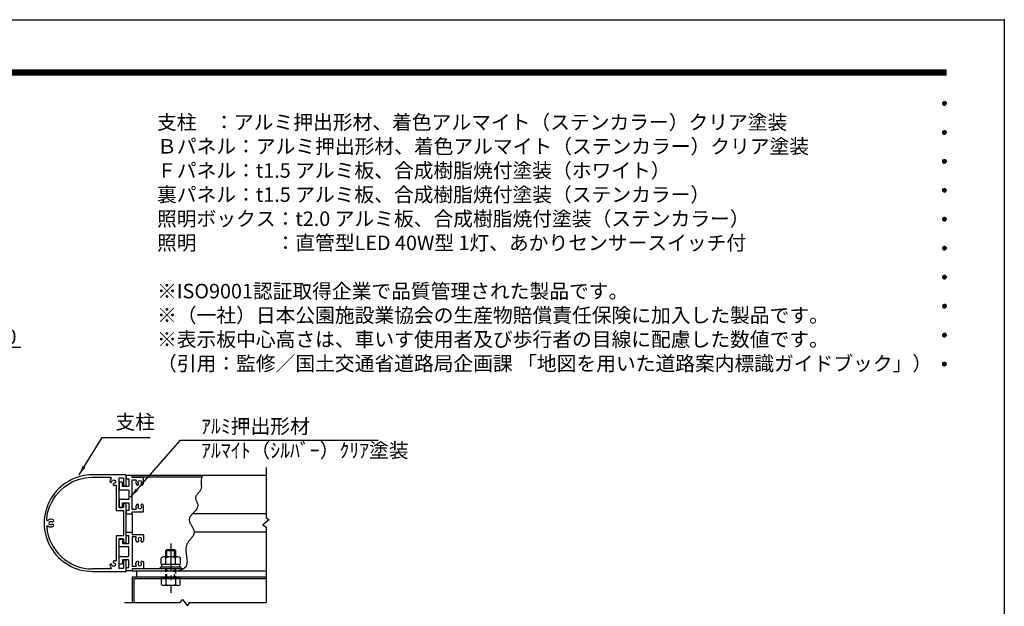
# Model space of a CAD drawing. Extents: x 0 to 8400, y 0 to 5940.
# Drawn here: x 4321 to 8400, y 3509 to 5940 of the extents above; entities that cross this region are included whole.
import ezdxf
from ezdxf.enums import TextEntityAlignment as Align

# ---------------------------------------------------------------- set-up
doc = ezdxf.new("R2010")
doc.units = 0
doc.header["$LTSCALE"] = 6
doc.linetypes.add('CENTER2', pattern=[28.575, 19.05, -3.175, 3.175, -3.175])
doc.linetypes.add('HIDDEN2', pattern=[4.7625, 3.175, -1.5875])
doc.layers.get('0').update_dxf_attribs({"linetype": 'CONTINUOUS'})
doc.layers.get('DEFPOINTS').update_dxf_attribs({"linetype": 'CONTINUOUS'})
for name, color, linetype in [('P001', 131, 'CONTINUOUS'), ('P901', 135, 'CONTINUOUS'), ('P919', 75, 'CONTINUOUS'), ('P920', 125, 'CONTINUOUS'), ('P_1CENTER', 2, 'CONTINUOUS'), ('P_2DIM', 6, 'CONTINUOUS'), ('P_3TEXT', 60, 'CONTINUOUS'), ('P_5DRAWFRAME', 104, 'CONTINUOUS')]:
    doc.layers.add(name, color=color, linetype=linetype)
doc.styles.add('BIGFONT', font='simplex.shx', dxfattribs={"bigfont": 'extfont2.shx'})
doc.dimstyles.new('DIMBIGFONT$0', dxfattribs={"dimtxt": 3, "dimasz": 2, "dimexe": 1.5, "dimexo": 3, "dimgap": 0.75, "dimtad": 1, "dimdec": 1, "dimdsep": 46, "dimtxsty": 'BIGFONT', "dimcen": 0, "dimclrt": 230, "dimadec": 0, "dimazin": 0, "dimtfac": 0.6, "dimtdec": 1, "dimtmove": 2, "dimatfit": 3, "dimldrblk": 'DOT', "dimfxl": 0, "dimtvp": 1, "dimtolj": 1, "dimarcsym": 0})
doc.dimstyles.new('DIMBIGFONT$7', dxfattribs={"dimtxt": 3, "dimasz": 2, "dimexe": 1.5, "dimexo": 3, "dimgap": 0.75, "dimtad": 1, "dimdec": 1, "dimdsep": 46, "dimtxsty": 'BIGFONT', "dimsah": 1, "dimcen": 0, "dimclrt": 230, "dimadec": 0, "dimazin": 0, "dimtfac": 0.6, "dimtdec": 1, "dimtofl": 0, "dimtmove": 0, "dimatfit": 3, "dimfxl": 0, "dimtvp": 1, "dimtolj": 1, "dimarcsym": 0})

# ---------------------------------------------------------------- blocks, each defined once
blk = doc.blocks.new('DFP3')
at = {"color": 0}
for p, q in [((21.5, 286.6), (408, 286.6)), ((21.5, 286.55), (408, 286.55)), ((21.5, 286.5), (408, 286.5)), ((21.5, 286.45), (408, 286.45)), ((21.5, 286.4), (408, 286.4)), ((408, 286.35), (21.5, 286.35)), ((21.5, 286.3), (408, 286.3)), ((408, 286.25), (21.5, 286.25)), ((21.5, 286.2), (408, 286.2)), ((408, 286.15), (21.5, 286.15)), ((21.5, 286.1), (408, 286.1)), ((21.5, 286.05), (408, 286.05)), ((21.5, 286), (408, 286)), ((21.5, 285.95), (408, 285.95)), ((21.5, 285.9), (408, 285.9)), ((21.5, 285.85), (408, 285.85)), ((21.5, 285.8), (408, 285.8)), ((21.5, 285.75), (408, 285.75)), ((21.5, 285.7), (408, 285.7)), ((408, 285.65), (21.5, 285.65)), ((21.5, 285.6), (408, 285.6)), ((407.2, 279.65), (407.6, 280.05)), ((407.2, 279.65), (407.6, 279.25)), ((407.21, 279.73), (407.52, 280.04)), ((407.21, 279.58), (407.67, 280.04)), ((407.21, 279.72), (407.67, 279.26)), ((407.21, 279.57), (407.52, 279.26)), ((407.22, 279.53), (407.72, 280.03)), ((407.22, 279.77), (407.72, 279.27)), ((407.24, 279.48), (407.77, 280.01)), ((407.24, 279.82), (407.77, 279.29)), ((407.25, 279.84), (407.41, 280)), ((407.25, 279.46), (407.41, 279.3)), ((407.26, 279.43), (407.82, 279.99)), ((407.26, 279.87), (407.82, 279.31)), ((407.29, 279.39), (407.86, 279.96)), ((407.29, 279.91), (407.86, 279.34)), ((407.33, 279.94), (407.89, 279.38)), ((407.33, 279.36), (407.89, 279.92)), ((407.37, 279.98), (407.93, 279.42)), ((407.37, 279.32), (407.93, 279.88)), ((407.41, 280), (407.95, 279.46)), ((407.41, 279.3), (407.95, 279.84)), ((407.46, 280.03), (407.98, 279.51)), ((407.46, 279.27), (407.98, 279.79)), ((407.52, 280.04), (407.99, 279.57)), ((407.52, 279.26), (407.99, 279.73)), ((407.58, 280.05), (408, 279.63)), ((407.58, 279.25), (408, 279.67)), ((407.65, 280.05), (408, 279.7)), ((407.65, 279.25), (408, 279.6)), ((407.75, 280.02), (407.97, 279.8)), ((407.75, 279.28), (407.97, 279.5)), ((407.2, 273.65), (407.6, 274.05)), ((407.2, 273.65), (407.6, 273.25)), ((407.21, 273.73), (407.52, 274.04)), ((407.21, 273.58), (407.67, 274.04)), ((407.21, 273.72), (407.67, 273.26)), ((407.21, 273.57), (407.52, 273.26)), ((407.22, 273.53), (407.72, 274.03)), ((407.22, 273.77), (407.72, 273.27)), ((407.24, 273.48), (407.77, 274.01)), ((407.24, 273.82), (407.77, 273.29)), ((407.25, 273.84), (407.41, 274)), ((407.25, 273.46), (407.41, 273.3)), ((407.26, 273.43), (407.82, 273.99)), ((407.26, 273.87), (407.82, 273.31)), ((407.29, 273.39), (407.86, 273.96)), ((407.29, 273.91), (407.86, 273.34)), ((407.33, 273.94), (407.89, 273.38)), ((407.33, 273.36), (407.89, 273.92)), ((407.37, 273.98), (407.93, 273.42)), ((407.37, 273.32), (407.93, 273.88)), ((407.41, 274), (407.95, 273.46)), ((407.41, 273.3), (407.95, 273.84)), ((407.46, 274.03), (407.98, 273.51)), ((407.46, 273.27), (407.98, 273.79)), ((407.52, 274.04), (407.99, 273.57)), ((407.52, 273.26), (407.99, 273.73)), ((407.58, 274.05), (408, 273.63)), ((407.58, 273.25), (408, 273.67)), ((407.65, 274.05), (408, 273.7)), ((407.65, 273.25), (408, 273.6)), ((407.75, 274.02), (407.97, 273.8)), ((407.75, 273.28), (407.97, 273.5)), ((407.2, 267.65), (407.6, 268.05)), ((407.2, 267.65), (407.6, 267.25)), ((407.21, 267.73), (407.52, 268.04)), ((407.21, 267.58), (407.67, 268.04)), ((407.21, 267.72), (407.67, 267.26)), ((407.21, 267.57), (407.52, 267.26)), ((407.22, 267.53), (407.72, 268.03)), ((407.22, 267.77), (407.72, 267.27)), ((407.24, 267.48), (407.77, 268.01)), ((407.24, 267.82), (407.77, 267.29)), ((407.25, 267.84), (407.41, 268)), ((407.25, 267.46), (407.41, 267.3)), ((407.26, 267.43), (407.82, 267.99)), ((407.26, 267.87), (407.82, 267.31)), ((407.29, 267.39), (407.86, 267.96)), ((407.29, 267.91), (407.86, 267.34)), ((407.33, 267.94), (407.89, 267.38)), ((407.33, 267.36), (407.89, 267.92)), ((407.37, 267.98), (407.93, 267.42)), ((407.37, 267.32), (407.93, 267.88)), ((407.41, 268), (407.95, 267.46)), ((407.41, 267.3), (407.95, 267.84)), ((407.46, 268.03), (407.98, 267.51)), ((407.46, 267.27), (407.98, 267.79)), ((407.52, 268.04), (407.99, 267.57)), ((407.52, 267.26), (407.99, 267.73)), ((407.58, 268.05), (408, 267.63)), ((407.58, 267.25), (408, 267.67)), ((407.65, 268.05), (408, 267.7)), ((407.65, 267.25), (408, 267.6)), ((407.75, 268.02), (407.97, 267.8)), ((407.75, 267.28), (407.97, 267.5)), ((407.2, 261.65), (407.6, 262.05)), ((407.2, 261.65), (407.6, 261.25)), ((407.21, 261.73), (407.52, 262.04)), ((407.21, 261.58), (407.67, 262.04)), ((407.21, 261.72), (407.67, 261.26)), ((407.21, 261.57), (407.52, 261.26)), ((407.22, 261.53), (407.72, 262.03)), ((407.22, 261.77), (407.72, 261.27)), ((407.24, 261.48), (407.77, 262.01)), ((407.24, 261.82), (407.77, 261.29)), ((407.25, 261.84), (407.41, 262)), ((407.25, 261.46), (407.41, 261.3)), ((407.26, 261.43), (407.82, 261.99)), ((407.26, 261.87), (407.82, 261.31)), ((407.29, 261.39), (407.86, 261.96)), ((407.29, 261.91), (407.86, 261.34)), ((407.33, 261.94), (407.89, 261.38)), ((407.33, 261.36), (407.89, 261.92)), ((407.37, 261.98), (407.93, 261.42)), ((407.37, 261.32), (407.93, 261.88)), ((407.41, 262), (407.95, 261.46)), ((407.41, 261.3), (407.95, 261.84)), ((407.46, 262.03), (407.98, 261.51)), ((407.46, 261.27), (407.98, 261.79)), ((407.52, 262.04), (407.99, 261.57)), ((407.52, 261.26), (407.99, 261.73)), ((407.58, 262.05), (408, 261.63)), ((407.58, 261.25), (408, 261.67)), ((407.65, 262.05), (408, 261.7)), ((407.65, 261.25), (408, 261.6)), ((407.75, 262.02), (407.97, 261.8)), ((407.75, 261.28), (407.97, 261.5)), ((407.2, 255.65), (407.6, 256.05)), ((407.2, 255.65), (407.6, 255.25)), ((407.21, 255.73), (407.52, 256.04)), ((407.21, 255.58), (407.67, 256.04)), ((407.21, 255.72), (407.67, 255.26)), ((407.21, 255.57), (407.52, 255.26)), ((407.22, 255.53), (407.72, 256.03)), ((407.22, 255.77), (407.72, 255.27)), ((407.24, 255.48), (407.77, 256.01)), ((407.24, 255.82), (407.77, 255.29)), ((407.25, 255.84), (407.41, 256)), ((407.25, 255.46), (407.41, 255.3)), ((407.26, 255.43), (407.82, 255.99)), ((407.26, 255.87), (407.82, 255.31)), ((407.29, 255.39), (407.86, 255.96)), ((407.29, 255.91), (407.86, 255.34)), ((407.33, 255.94), (407.89, 255.38)), ((407.33, 255.36), (407.89, 255.92)), ((407.37, 255.98), (407.93, 255.42)), ((407.37, 255.32), (407.93, 255.88)), ((407.41, 256), (407.95, 255.46)), ((407.41, 255.3), (407.95, 255.84)), ((407.46, 256.03), (407.98, 255.51)), ((407.46, 255.27), (407.98, 255.79)), ((407.52, 256.04), (407.99, 255.57)), ((407.52, 255.26), (407.99, 255.73)), ((407.58, 256.05), (408, 255.63)), ((407.58, 255.25), (408, 255.67)), ((407.65, 256.05), (408, 255.7)), ((407.65, 255.25), (408, 255.6)), ((407.75, 256.02), (407.97, 255.8)), ((407.75, 255.28), (407.97, 255.5)), ((407.2, 249.65), (407.6, 250.05)), ((407.2, 249.65), (407.6, 249.25)), ((407.21, 249.73), (407.52, 250.04)), ((407.21, 249.58), (407.67, 250.04)), ((407.21, 249.72), (407.67, 249.26)), ((407.21, 249.57), (407.52, 249.26)), ((407.22, 249.53), (407.72, 250.03)), ((407.22, 249.77), (407.72, 249.27)), ((407.24, 249.48), (407.77, 250.01)), ((407.24, 249.82), (407.77, 249.29)), ((407.25, 249.84), (407.41, 250)), ((407.25, 249.46), (407.41, 249.3)), ((407.26, 249.43), (407.82, 249.99)), ((407.26, 249.87), (407.82, 249.31)), ((407.29, 249.39), (407.86, 249.96)), ((407.29, 249.91), (407.86, 249.34)), ((407.33, 249.94), (407.89, 249.38)), ((407.33, 249.36), (407.89, 249.92)), ((407.37, 249.98), (407.93, 249.42)), ((407.37, 249.32), (407.93, 249.88)), ((407.41, 250), (407.95, 249.46)), ((407.41, 249.3), (407.95, 249.84)), ((407.46, 250.03), (407.98, 249.51)), ((407.46, 249.27), (407.98, 249.79)), ((407.52, 250.04), (407.99, 249.57)), ((407.52, 249.26), (407.99, 249.73)), ((407.58, 250.05), (408, 249.63)), ((407.58, 249.25), (408, 249.67)), ((407.65, 250.05), (408, 249.7)), ((407.65, 249.25), (408, 249.6)), ((407.75, 250.02), (407.97, 249.8)), ((407.75, 249.28), (407.97, 249.5)), ((407.2, 243.65), (407.6, 244.05)), ((407.2, 243.65), (407.6, 243.25)), ((407.21, 243.73), (407.52, 244.04)), ((407.21, 243.58), (407.67, 244.04)), ((407.21, 243.72), (407.67, 243.26)), ((407.21, 243.57), (407.52, 243.26)), ((407.22, 243.53), (407.72, 244.03)), ((407.22, 243.77), (407.72, 243.27)), ((407.24, 243.48), (407.77, 244.01)), ((407.24, 243.82), (407.77, 243.29)), ((407.25, 243.84), (407.41, 244)), ((407.25, 243.46), (407.41, 243.3)), ((407.26, 243.43), (407.82, 243.99)), ((407.26, 243.87), (407.82, 243.31)), ((407.29, 243.39), (407.86, 243.96)), ((407.29, 243.91), (407.86, 243.34)), ((407.33, 243.94), (407.89, 243.38)), ((407.33, 243.36), (407.89, 243.92)), ((407.37, 243.98), (407.93, 243.42)), ((407.37, 243.32), (407.93, 243.88)), ((407.41, 244), (407.95, 243.46)), ((407.41, 243.3), (407.95, 243.84)), ((407.46, 244.03), (407.98, 243.51)), ((407.46, 243.27), (407.98, 243.79)), ((407.52, 244.04), (407.99, 243.57)), ((407.52, 243.26), (407.99, 243.73)), ((407.58, 244.05), (408, 243.63)), ((407.58, 243.25), (408, 243.67)), ((407.65, 244.05), (408, 243.7)), ((407.65, 243.25), (408, 243.6)), ((407.75, 244.02), (407.97, 243.8)), ((407.75, 243.28), (407.97, 243.5)), ((407.2, 237.65), (407.6, 238.05)), ((407.2, 237.65), (407.6, 237.25)), ((407.21, 237.73), (407.52, 238.04)), ((407.21, 237.58), (407.67, 238.04)), ((407.21, 237.72), (407.67, 237.26)), ((407.21, 237.57), (407.52, 237.26)), ((407.22, 237.53), (407.72, 238.03)), ((407.22, 237.77), (407.72, 237.27)), ((407.24, 237.48), (407.77, 238.01)), ((407.24, 237.82), (407.77, 237.29)), ((407.25, 237.84), (407.41, 238)), ((407.25, 237.46), (407.41, 237.3)), ((407.26, 237.43), (407.82, 237.99)), ((407.26, 237.87), (407.82, 237.31)), ((407.29, 237.39), (407.86, 237.96)), ((407.29, 237.91), (407.86, 237.34)), ((407.33, 237.94), (407.89, 237.38)), ((407.33, 237.36), (407.89, 237.92)), ((407.37, 237.98), (407.93, 237.42)), ((407.37, 237.32), (407.93, 237.88)), ((407.41, 238), (407.95, 237.46)), ((407.41, 237.3), (407.95, 237.84)), ((407.46, 238.03), (407.98, 237.51)), ((407.46, 237.27), (407.98, 237.79)), ((407.52, 238.04), (407.99, 237.57)), ((407.52, 237.26), (407.99, 237.73)), ((407.58, 238.05), (408, 237.63)), ((407.58, 237.25), (408, 237.67)), ((407.65, 238.05), (408, 237.7)), ((407.65, 237.25), (408, 237.6)), ((407.75, 238.02), (407.97, 237.8)), ((407.75, 237.28), (407.97, 237.5)), ((407.2, 231.65), (407.6, 232.05)), ((407.2, 231.65), (407.6, 231.25)), ((407.21, 231.73), (407.52, 232.04)), ((407.21, 231.58), (407.67, 232.04)), ((407.21, 231.72), (407.67, 231.26)), ((407.21, 231.57), (407.52, 231.26)), ((407.22, 231.53), (407.72, 232.03)), ((407.22, 231.77), (407.72, 231.27)), ((407.24, 231.48), (407.77, 232.01)), ((407.24, 231.82), (407.77, 231.29)), ((407.25, 231.84), (407.41, 232)), ((407.25, 231.46), (407.41, 231.3)), ((407.26, 231.43), (407.82, 231.99)), ((407.26, 231.87), (407.82, 231.31)), ((407.29, 231.39), (407.86, 231.96)), ((407.29, 231.91), (407.86, 231.34)), ((407.33, 231.94), (407.89, 231.38)), ((407.33, 231.36), (407.89, 231.92)), ((407.37, 231.98), (407.93, 231.42)), ((407.37, 231.32), (407.93, 231.88)), ((407.41, 232), (407.95, 231.46)), ((407.41, 231.3), (407.95, 231.84)), ((407.46, 232.03), (407.98, 231.51)), ((407.46, 231.27), (407.98, 231.79)), ((407.52, 232.04), (407.99, 231.57)), ((407.52, 231.26), (407.99, 231.73)), ((407.58, 232.05), (408, 231.63)), ((407.58, 231.25), (408, 231.67)), ((407.65, 232.05), (408, 231.7)), ((407.65, 231.25), (408, 231.6)), ((407.75, 232.02), (407.97, 231.8)), ((407.75, 231.28), (407.97, 231.5)), ((407.2, 225.65), (407.6, 226.05)), ((407.2, 225.65), (407.6, 225.25)), ((407.21, 225.73), (407.52, 226.04)), ((407.21, 225.58), (407.67, 226.04)), ((407.21, 225.72), (407.67, 225.26)), ((407.21, 225.57), (407.52, 225.26)), ((407.22, 225.53), (407.72, 226.03)), ((407.22, 225.77), (407.72, 225.27)), ((407.24, 225.48), (407.77, 226.01)), ((407.24, 225.82), (407.77, 225.29)), ((407.25, 225.84), (407.41, 226)), ((407.25, 225.46), (407.41, 225.3)), ((407.26, 225.43), (407.82, 225.99)), ((407.26, 225.87), (407.82, 225.31)), ((407.29, 225.39), (407.86, 225.96)), ((407.29, 225.91), (407.86, 225.34)), ((407.33, 225.94), (407.89, 225.38)), ((407.33, 225.36), (407.89, 225.92)), ((407.37, 225.98), (407.93, 225.42)), ((407.37, 225.32), (407.93, 225.88)), ((407.41, 226), (407.95, 225.46)), ((407.41, 225.3), (407.95, 225.84)), ((407.46, 226.03), (407.98, 225.51)), ((407.46, 225.27), (407.98, 225.79)), ((407.52, 226.04), (407.99, 225.57)), ((407.52, 225.26), (407.99, 225.73)), ((407.58, 226.05), (408, 225.63)), ((407.58, 225.25), (408, 225.67)), ((407.65, 226.05), (408, 225.7)), ((407.65, 225.25), (408, 225.6)), ((407.75, 226.02), (407.97, 225.8)), ((407.75, 225.28), (407.97, 225.5))]:
    blk.add_line(p, q, dxfattribs=at)
at = {"layer": 'DEFPOINTS', "color": 0}
for p, q in [((0, 297), (420, 297)), ((420, 297), (420, 0))]:
    blk.add_line(p, q, dxfattribs=at)
at = {"color": 83, "style": 'BIGFONT', "flags": 8}
for tag, p in [('REV04', (27.26, 27.96)), ('REV03', (27.26, 22.49)), ('REV02', (27.26, 16.49)), ('REV01', (27.26, 11.3))]:
    blk.add_attdef(tag, text='', height=2, dxfattribs=at).set_placement(p, align=Align.BOTTOM_LEFT)
for tag, p in [('R4C', (102.25, 27.96)), ('R4D', (93.12, 27.96)), ('R4A', (111.37, 27.96)), ('R3D', (93.12, 22.49)), ('R3C', (102.25, 22.49)), ('R3A', (111.37, 22.49)), ('R2D', (93.12, 16.49)), ('R2C', (102.25, 16.49)), ('R2A', (111.37, 16.49)), ('R1D', (93.12, 11.3)), ('R1C', (102.25, 11.3)), ('R1A', (111.37, 11.3))]:
    blk.add_attdef(tag, text='', height=2, dxfattribs=at).set_placement(p, align=Align.BOTTOM_CENTER)
at = {"color": 83, "style": 'BIGFONT'}
for tag, height, p in [('PROJECT1', 4, (283.38, 25.6)), ('DATE', 3, (344.68, 25.84)), ('SCALE', 3, (379.68, 25.84)), ('PROJECT2', 4, (284.2, 17.84)), ('PROJECT3', 4, (284.2, 10.57)), ('DWGNO', 3, (358.68, 10.57))]:
    blk.add_attdef(tag, text='', height=height, dxfattribs=at).set_placement(p, align=Align.BOTTOM_CENTER)
at = {"color": 0, "style": 'BIGFONT', "flags": 2}
blk.add_attdef('FILENAME', (116.56, 10.92), '', height=1, dxfattribs=at)
blk = doc.blocks.new('*D4')
at = {"layer": 'DEFPOINTS', "color": 0}
for p in [(4050, 4580.9), (3950, 4460), (4050, 4460)]:
    blk.add_point(p, dxfattribs=at)
at = {"layer": 'P_2DIM', "color": 0, "lineweight": -2}
for p, q in [((3950, 4520), (3950, 4610.9)), ((4050, 4520), (4050, 4610.9)), ((3910, 4580.9), (3870, 4580.9)), ((3950, 4580.9), (4050, 4580.9)), ((3950, 4580.9), (4050, 4580.9)), ((4326.2, 4580.9), (4050, 4580.9)), ((4090, 4580.9), (4130, 4580.9))]:
    blk.add_line(p, q, dxfattribs=at)
at = {"layer": 'P_2DIM', "color": 0}
for points in [[(3910, 4587.6), (3910, 4574.3), (3950, 4580.9)], [(4090, 4587.6), (4090, 4574.3), (4050, 4580.9)]]:
    blk.add_solid(points, dxfattribs=at)
at = {"layer": 'P_2DIM', "color": 230, "insert": (4239.8, 4625.9), "char_height": 60, "attachment_point": 5, "style": 'BIGFONT'}
blk.add_mtext('\\A1;100', dxfattribs=at)
blk = doc.blocks.new('_DOT')
at = {"color": 0, "linetype": 'ByBlock'}
blk.add_line((-0.5, 0), (-1, 0), dxfattribs=at)
at = {"color": 0, "linetype": 'ByBlock', "const_width": 0.5}
blk.add_lwpolyline([(-0.25, 0, 1), (0.25, 0, 1)], format="xyb", close=True, dxfattribs=at)
blk = doc.blocks.new('A$C28941493')
at = {"layer": 'P001'}
for points in [[(200, 0), (338, 0, 0.414188), (340, 2), (340, 42, 0.414214), (336, 46), (332, 46, 0.414214), (328, 42), (328, 14, -0.414214), (326, 12), (312, 12, -0.414214), (310, 14), (310, 80.8), (308.8, 82), (310, 83.2), (310, 134, -0.414214), (312, 136), (326, 136, -0.414214), (328, 134), (328, 122, 0.414214), (332, 118), (336, 118, 0.414214), (340, 122), (340, 278, 0.414214), (336, 282), (332, 282, 0.414214), (328, 278), (328, 266, -0.414214), (326, 264), (312, 264, -0.414214), (310, 266), (310, 316.8), (308.8, 318), (310, 319.2), (310, 386, -0.414214), (312, 388), (326, 388, -0.414214), (328, 386), (328, 358, 0.414214), (332, 354), (336, 354, 0.414214), (340, 358), (340, 398, 0.414214), (338, 400), (200, 400, 1.000087), (200, 0)], [(10.6, 215.2, -0.391008), (200, 390), (273.7, 390, -0.664568), (276.6, 383.2)], [(276.6, 383.2, 0.166733), (272.1, 373.8, 1), (280.6, 372.8, -2.070313), (288.8, 364.6, 1), (289.8, 356.1, 0.086722), (295.1, 357.7, -0.556527), (298, 355.9), (298, 252), (328, 252), (328, 148), (298, 148), (298, 44.1, -0.556527), (295.1, 42.3, 0.086722), (289.8, 43.9, 1), (288.8, 35.4, -2.070313), (280.6, 27.2, 1), (272.1, 26.2, 0.166606), (276.6, 16.8, -0.664355), (273.7, 10), (200, 10)], [(10.6, 184.8, -0.678773), (17.3, 188.1, 0.366597), (37.9, 187.5, 1), (32.6, 194.2, -2.070313), (32.6, 205.8, 1), (37.9, 212.5, 0.366597), (17.3, 211.9, -0.678773), (10.6, 215.2)], [(10.6, 184.8, 0.391064), (200, 10)]]:
    blk.add_lwpolyline(points, format="xyb", dxfattribs=at)

msp = doc.modelspace()

# ---------------------------------------------------------------- linework, layer by layer
at = {"layer": 'P001'}
for p, q in [((5341.63, 4051.51), (4786.68, 4051.51)), ((5075.44, 4043.51), (4786.68, 4043.51)), ((4786.68, 3891.51), (4786.68, 3815.51)), ((5341.63, 3891.51), (5036.56, 3891.51)), ((5341.64, 3815.51), (5044.12, 3815.51)), ((4976.13, 3713.51), (4917.24, 3713.51)), ((4926.68, 3739.59), (4930.68, 3743.59)), ((4926.68, 3713.51), (4926.68, 3739.59)), ((4930.68, 3743.59), (4962.68, 3743.59)), ((4962.68, 3743.59), (4966.68, 3739.59)), ((4966.68, 3739.59), (4966.68, 3713.51)), ((4988.68, 3671.51), (4904.68, 3671.51)), ((4904.68, 3663.51), (4904.68, 3671.51)), ((4907.42, 3681.51), (4907.42, 3710.31)), ((4985.94, 3681.51), (4907.42, 3681.51)), ((4909.88, 3671.51), (4909.88, 3681.51)), ((4927.05, 3681.51), (4927.05, 3710.31)), ((4966.31, 3681.51), (4966.31, 3710.31)), ((4983.48, 3681.51), (4983.48, 3671.51)), ((4985.94, 3710.31), (4985.94, 3681.51)), ((4988.68, 3671.51), (4988.68, 3663.51)), ((4998.97, 3663.51), (4786.68, 3663.51)), ((4786.68, 3655.51), (5341.69, 3655.51)), ((4786.68, 3631.51), (5341.7, 3631.51)), ((4786.68, 3631.51), (4786.68, 3524.21)), ((4806.68, 3631.51), (4806.68, 3655.51)), ((4988.68, 3663.51), (4904.68, 3663.51)), ((4794.68, 3623.51), (5341.71, 3623.51)), ((4794.68, 3623.51), (4794.68, 3524.21)), ((4985.94, 3623.51), (4907.42, 3623.51)), ((4907.42, 3623.51), (4907.42, 3598.71)), ((4976.13, 3595.51), (4917.24, 3595.51)), ((4927.05, 3623.51), (4927.05, 3598.71)), ((4966.31, 3623.51), (4966.31, 3598.71)), ((4985.94, 3598.71), (4985.94, 3623.51))]:
    msp.add_line(p, q, dxfattribs=at)
for points in [[(4813.24, 4013.09, 0.3078177), (4812.89, 4017.91, -0.6275248), (4818.68, 4029.91, -0.6275248), (4824.48, 4017.91, 0.3078177), (4824.13, 4013.09, 0.5292651), (4831.22, 4012.56, 0.1693041), (4834.68, 4022.51), (4834.68, 4038.49, 0.4142136), (4830.68, 4042.49), (4786.68, 4042.49), (4786.68, 4051.51), (4762.68, 4051.51), (4762.68, 4037.53), (4772.68, 4037.53), (4772.68, 4007.52, -0.4142136), (4770.68, 4005.52), (4749.08, 4005.52, -0.4142136), (4747.08, 4007.52), (4747.08, 4019.52, 0.4142136), (4743.08, 4023.52), (4736.68, 4023.52, 0.4142136), (4732.68, 4019.52), (4732.68, 3993.52, 0.4142136), (4734.68, 3991.52), (4770.68, 3991.52, -0.4142136), (4772.68, 3989.52), (4772.68, 3972.71), (4773.88, 3971.51), (4772.68, 3970.31), (4772.68, 3951.5), (4734.68, 3951.5, 0.4142136), (4732.68, 3949.5), (4732.68, 3923.5, 0.4142136), (4736.68, 3919.5), (4743.08, 3919.5, 0.4142136), (4747.08, 3923.5), (4747.08, 3935.5, -0.4142136), (4749.08, 3937.5), (4772.68, 3937.5), (4772.68, 3905.49), (4762.68, 3905.49), (4762.68, 3891.51), (4786.68, 3891.51), (4786.68, 3900.53), (4830.68, 3900.53, 0.4142136), (4834.68, 3904.53), (4834.68, 3920.51, 0.1693041), (4831.22, 3930.46, 0.5292651), (4824.13, 3929.93, 0.3078177), (4824.48, 3925.11, -0.6275248), (4818.68, 3913.11, -0.6275248), (4812.89, 3925.11, 0.3078177), (4813.24, 3929.93, 0.5292651), (4806.15, 3930.46, 0.2906432), (4804.35, 3913.4, -0.5567939), (4802.56, 3910.51), (4786.68, 3910.51), (4786.68, 4032.51), (4802.56, 4032.51, -0.5567939), (4804.35, 4029.62, 0.2906432), (4806.15, 4012.56, 0.5292651)], [(4813.24, 3693.93, -0.3078177), (4812.89, 3689.11, 0.6275248), (4818.68, 3677.11, 0.6275248), (4824.48, 3689.11, -0.3078177), (4824.13, 3693.93, -0.5292651), (4831.22, 3694.46, -0.1693041), (4834.68, 3684.51), (4834.68, 3668.53, -0.4142136), (4830.68, 3664.53), (4786.68, 3664.53), (4786.68, 3655.51), (4762.68, 3655.51), (4762.68, 3669.49), (4772.68, 3669.49), (4772.68, 3699.5, 0.4142136), (4770.68, 3701.5), (4749.08, 3701.5, 0.4142136), (4747.08, 3699.5), (4747.08, 3687.5, -0.4142136), (4743.08, 3683.5), (4736.68, 3683.5, -0.4142136), (4732.68, 3687.5), (4732.68, 3713.5, -0.4142136), (4734.68, 3715.5), (4770.68, 3715.5, 0.4142136), (4772.68, 3717.5), (4772.68, 3734.31), (4773.88, 3735.51), (4772.68, 3736.71), (4772.68, 3755.52), (4734.68, 3755.52, -0.4142136), (4732.68, 3757.52), (4732.68, 3783.52, -0.4142136), (4736.68, 3787.52), (4743.08, 3787.52, -0.4142136), (4747.08, 3783.52), (4747.08, 3771.52, 0.4142136), (4749.08, 3769.52), (4772.68, 3769.52), (4772.68, 3801.53), (4762.68, 3801.53), (4762.68, 3815.51), (4786.68, 3815.51), (4786.68, 3806.49), (4830.68, 3806.49, -0.4142136), (4834.68, 3802.49), (4834.68, 3786.51, -0.1693041), (4831.22, 3776.56, -0.5292651), (4824.13, 3777.09, -0.3078177), (4824.48, 3781.91, 0.6275248), (4818.68, 3793.91, 0.6275248), (4812.89, 3781.91, -0.3078177), (4813.24, 3777.09, -0.5292651), (4806.15, 3776.56, -0.2906432), (4804.35, 3793.62, 0.5567939), (4802.56, 3796.51), (4786.68, 3796.51), (4786.68, 3674.51), (4802.56, 3674.51, 0.5567939), (4804.35, 3677.4, -0.2906432), (4806.15, 3694.46, -0.5292651)]]:
    msp.add_lwpolyline(points, format="xyb", close=True, dxfattribs=at)
msp.add_lwpolyline([(5080.66, 4051.51), (5078.61, 4049.4, 0.0848302), (5073.8, 4038.65, 0.0855849), (5072.4, 4027.17, 0.0618852), (5073.2, 4015.24, 0.0315693), (5074.03, 4003.39, -0.0336789), (5071.49, 3992.4, -0.1155817), (5064.48, 3982.55, -0.0621052), (5056.24, 3973.18, 0.0080802), (5050.49, 3963.54, 0.0902591), (5049.68, 3958.38, 0.0845813), (5050.47, 3952.94, 0.0590817), (5054.65, 3941.56, 0.0350706), (5058.52, 3930.11, -0.0488437), (5057.86, 3919.27, -0.1353143), (5052.31, 3909.14, -0.0794943), (5043.96, 3899.46, -0.029791), (5034.93, 3889.96, 0.0047068), (5027.37, 3880.39, 0.0432044), (5023.38, 3870.47, 0.1051473), (5024.59, 3860.01, 0.11753), (5029.66, 3849.14, 0.0479504), (5036.2, 3838.12, 0.0045624), (5041.84, 3827.2, -0.0357219), (5044.19, 3816.65, -0.0986293), (5041.81, 3806.6, -0.1049884), (5035.92, 3796.83, -0.051629), (5028.21, 3787.07, -0.0135833), (5020.37, 3777.02, 0.0162383), (5014.11, 3766.41, 0.049436), (5010.7, 3755.06, 0.0623295), (5009.76, 3743.14, 0.0435905), (5010.46, 3730.94, 0.0251732), (5012, 3718.75, 0.0089017), (5013.55, 3706.84, -0.0069969), (5014.3, 3695.5, -0.0255871), (5013.42, 3685.02, -0.0500248), (5010.19, 3675.65, -0.0730266), (5004.09, 3667.61, -0.0824314), (4994.67, 3661.1, -0.0734285), (4981.49, 3656.33, -0.0102479), (4978.3, 3655.51)], format="xyb", dxfattribs=at)
for centre, radius, start, end in [((4917.24, 3696.86), 16.65, 53.88464, 126.11536), ((4946.68, 3651.7), 61.81, 71.48256, 108.51744), ((4976.13, 3696.86), 16.65, 53.88464, 126.11536), ((4917.24, 3612.16), 16.65, 233.88464, 306.11536), ((4946.68, 3657.32), 61.81, 251.48256, 288.51744), ((4976.13, 3612.16), 16.65, 233.88464, 306.11536)]:
    msp.add_arc(centre, radius, start, end, dxfattribs=at)
at = {"layer": 'P901'}
for p, q in [((4926.68, 3739.59), (4966.68, 3739.59)), ((4930.68, 3713.51), (4930.68, 3743.59)), ((4962.68, 3713.51), (4962.68, 3743.59))]:
    msp.add_line(p, q, dxfattribs=at)
at = {"layer": 'P920', "linetype": 'HIDDEN2'}
for p, q in [((4926.68, 3623.51), (4926.68, 3663.51)), ((4930.68, 3623.51), (4930.68, 3663.51)), ((4962.68, 3623.51), (4962.68, 3663.51)), ((4966.68, 3663.51), (4966.68, 3623.51))]:
    msp.add_line(p, q, dxfattribs=at)
at = {"layer": 'P_1CENTER'}
for p, q in [((5341.63, 4083.55), (5341.63, 3876.17)), ((5341.63, 3876.17), (5354.06, 3867.15)), ((5354.06, 3867.15), (5328.44, 3846.24)), ((5328.44, 3846.24), (5341.63, 3836.17)), ((5341.63, 3836.17), (5341.74, 3524.21)), ((4755.55, 3524.21), (4986.29, 3524.21)), ((4986.29, 3524.21), (4995.31, 3536.64)), ((4995.31, 3536.64), (5016.22, 3511.02)), ((5016.22, 3511.02), (5026.29, 3524.21)), ((5026.29, 3524.21), (5341.74, 3524.21))]:
    msp.add_line(p, q, dxfattribs=at)
at = {"layer": 'P_1CENTER', "linetype": 'CENTER2'}
msp.add_line((4946.68, 3769.72), (4946.68, 3564.93), dxfattribs=at)
at = {"layer": 'P_5DRAWFRAME'}
msp.add_point((8400, 5940), dxfattribs=at)

# ---------------------------------------------------------------- block references
at = {"layer": 'P919'}
msp.add_blockref('A$C28941493', (4422.68, 3653.5), dxfattribs=at)
at = {"layer": 'P_5DRAWFRAME', "xscale": 20, "yscale": 20, "zscale": 20}
msp.add_blockref('DFP3', (0, 0), dxfattribs=at)

# ---------------------------------------------------------------- texts
at = {"layer": 'P_2DIM', "color": 230, "insert": (4717.75, 4223.97), "char_height": 60, "attachment_point": 7, "style": 'BIGFONT'}
msp.add_mtext('支柱', dxfattribs=at)
at = {"layer": 'P_2DIM', "insert": (5072.77, 4204.93), "char_height": 60, "attachment_point": 4, "style": 'BIGFONT'}
msp.add_mtext('{\\C230;ｱﾙﾐ押出形材\\Pｱﾙﾏｲﾄ（ｼﾙﾊﾞｰ）ｸﾘｱ塗装}', dxfattribs=at)
at = {"layer": 'P_3TEXT', "insert": (4890.15, 5545.11), "char_height": 60, "width": 3704.82, "attachment_point": 1, "style": 'BIGFONT'}
msp.add_mtext('支柱    ：アルミ押出形材、着色アルマイト（ステンカラー）クリア塗装\\PＢパネル：アルミ押出形材、着色アルマイト（ステンカラー）クリア塗装\\PＦパネル：t1.5 アルミ板、合成樹脂焼付塗装（ホワイト）\\P裏パネル：t1.5 アルミ板、合成樹脂焼付塗装（ステンカラー）\\P照明ボックス：t2.0 アルミ板、合成樹脂焼付塗装（ステンカラー）\\P照明\u3000\u3000\u3000\u3000：直管型LED 40W型 1灯、あかりセンサースイッチ付\\P\\P※ISO9001認証取得企業で品質管理された製品です。\\P※（一社）日本公園施設業協会の生産物賠償責任保険に加入した製品です。\\P※表示板中心高さは、車いす使用者及び歩行者の目線に配慮した数値です。\\P（引用：監修／国土交通省道路局企画課 「地図を用いた道路案内標識ガイドブック」）', dxfattribs=at)

# ---------------------------------------------------------------- dimensions: what is measured, and where the dimension line sits
at = {"layer": 'P_2DIM'}
dim = msp.add_linear_dim(base=(4049.97, 4580.95), p1=(3949.97, 4460), p2=(4049.97, 4460), dimstyle='DIMBIGFONT$0', override={"dimscale": 20, "dimtmove": 1}, dxfattribs=at)
dim.commit()
dim.dimension.update_dxf_attribs({"geometry": '*D4', "text_midpoint": (4239.77, 4609.65), "dimtype": 160})

# ---------------------------------------------------------------- leaders
at = {"layer": 'P_2DIM', "annotation_type": 0, "has_hookline": 1, "hookline_direction": 0}
for points, text_width in [([(4566.93, 4053.5), (4662.75, 4208.97), (4702.75, 4208.97)], 144), ([(4779.97, 3961.79), (4987.6, 4197.47), (5027.6, 4197.47)], 764)]:
    msp.add_leader(points, dimstyle='DIMBIGFONT$7', override={"dimscale": 20}, dxfattribs=dict(at, text_width=text_width))

doc.saveas('drawing.dxf')
